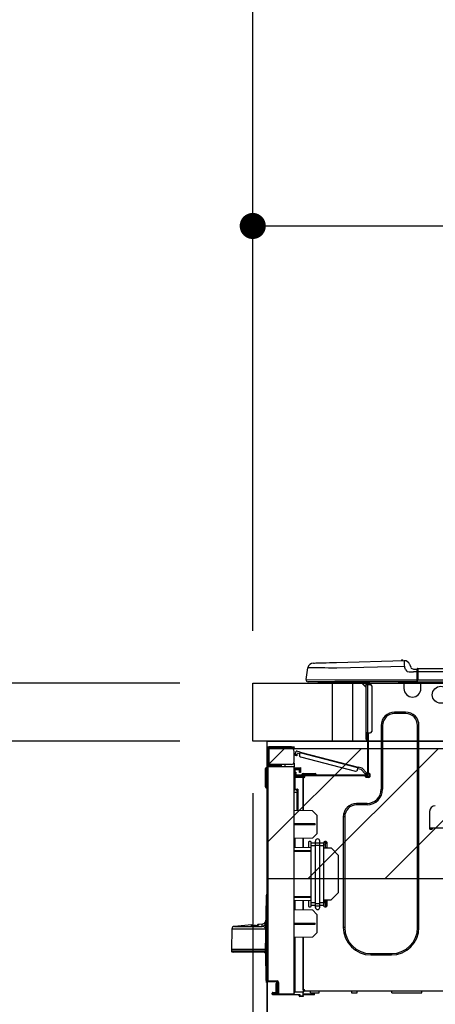
# Model space of a CAD drawing. Extents: x 0 to 26473, y -11033 to -2163.
# Drawn here: x 19847 to 20133, y -8214 to -7535 of the extents above; entities that cross this region are included whole.
import ezdxf

# ---------------------------------------------------------------- set-up
doc = ezdxf.new("R2010")
doc.units = 0
doc.header["$LTSCALE"] = 50
doc.header["$MEASUREMENT"] = 0
doc.layers.get('0').update_dxf_attribs({"linetype": 'CONTINUOUS'})
doc.layers.get('DEFPOINTS').update_dxf_attribs({"color": 146, "linetype": 'CONTINUOUS'})
for name, color, linetype in [('120-キャビネット（外）', 7, 'CONTINUOUS'), ('126-甲板', 2, 'CONTINUOUS'), ('150-機器', 8, 'CONTINUOUS'), ('166-寸法B', 11, 'CONTINUOUS'), ('180-補助', 161, 'CONTINUOUS')]:
    doc.layers.add(name, color=color, linetype=linetype)
doc.styles.add('KH001', font='msgothic.ttc')
doc.dimstyles.new('KH1xx030', dxfattribs={"dimscale": 30, "dimtxt": 2, "dimasz": 0.6, "dimexe": 0.3, "dimexo": 1.2, "dimgap": 0.5, "dimtad": 3, "dimdec": 1, "dimdsep": 46, "dimlunit": 6, "dimtxsty": 'KH001', "dimblk": 'DOT', "dimcen": 1, "dimdle": 1, "dimclrd": 256, "dimclre": 256, "dimclrt": 256, "dimadec": 0, "dimazin": 0, "dimtfac": 1, "dimtdec": 1, "dimtix": 1, "dimtmove": 2, "dimatfit": 3, "dimldrblk": 'CLOSEDBLANK', "dimfxl": 1, "dimtolj": 1, "dimtzin": 0, "dimlwd": -1, "dimlwe": -1, "dimarcsym": 0})

# ---------------------------------------------------------------- blocks, each defined once
blk = doc.blocks.new('_Dot')
at = {"color": 0, "linetype": 'ByBlock', "lineweight": -2}
blk.add_line((-0.5, 0), (-1, 0), dxfattribs=at)
at = {"color": 0, "linetype": 'ByBlock', "const_width": 0.5}
blk.add_lwpolyline([(-0.25, 0, 1), (0.25, 0, 1)], format="xyb", close=True, dxfattribs=at)
blk = doc.blocks.new('*D45')
at = {"layer": '166-寸法B', "transparency": 16777216}
for p, q in [((20007.44, -7956.51), (20007.44, -7668.05)), ((21107.44, -7720.54), (21107.44, -7668.05)), ((20025.44, -7677.05), (21089.44, -7677.05))]:
    blk.add_line(p, q, dxfattribs=at)
at = {"layer": 'DEFPOINTS', "color": 0, "transparency": 16777216}
for p in [(21107.44, -7677.05), (21107.44, -7756.54), (20007.44, -7992.51)]:
    blk.add_point(p, dxfattribs=at)
at = {"layer": '166-寸法B', "transparency": 16777216, "xscale": 18, "yscale": 18, "zscale": 18, "rotation": 180}
blk.add_blockref('_Dot', (20007.44, -7677.05), dxfattribs=at)
at = {"layer": '166-寸法B', "transparency": 16777216, "xscale": 18, "yscale": 18, "zscale": 18}
blk.add_blockref('_Dot', (21107.44, -7677.05), dxfattribs=at)
at = {"layer": '166-寸法B', "transparency": 16777216, "insert": (20557.44, -7628.25), "char_height": 60, "attachment_point": 5, "style": 'KH001'}
blk.add_mtext('\\A1;1,100', dxfattribs=at)
blk = doc.blocks.new('_ClosedBlank')
at = {"color": 0, "linetype": 'ByBlock', "lineweight": -2}
for p, q in [((-1, 0.167), (0, 0)), ((-1, 0.167), (-1, -0.167)), ((0, 0), (-1, -0.167))]:
    blk.add_line(p, q, dxfattribs=at)
blk = doc.blocks.new('HT-F6S_D')
at = {"layer": '150-機器', "color": 13, "linetype": 'Continuous'}
for p, q in [((19.64, 13.39), (66.27, 14.62)), ((66.27, 14.62), (66.27, 14.54)), ((66.27, 14.54), (66.27, 14.32)), ((66.27, 14.32), (66.28, 13.96)), ((66.28, 13.96), (66.3, 13.47)), ((66.37, 14.62), (66.37, 14.62)), ((-1.45, 1.72), (-0.08, 9.72)), ((0.12, 9.72), (-0.08, 9.72)), ((0.72, 9.71), (0.12, 9.72)), ((1.71, 9.7), (0.72, 9.71)), ((3.06, 9.68), (1.71, 9.7)), ((4.76, 9.66), (3.06, 9.68)), ((3.67, 12.98), (3.87, 12.98)), ((3.87, 12.98), (4.46, 13)), ((4.46, 13), (5.41, 13.02)), ((6.76, 9.64), (4.76, 9.66)), ((5.41, 13.02), (6.72, 13.06)), ((6.72, 13.06), (8.35, 13.1)), ((9.02, 9.61), (6.76, 9.64)), ((8.35, 13.1), (10.25, 13.15)), ((11.5, 9.58), (9.02, 9.61)), ((10.25, 13.15), (12.39, 13.2)), ((14.15, 9.55), (11.5, 9.58)), ((12.39, 13.2), (14.7, 13.26)), ((16.92, 9.51), (14.15, 9.55)), ((14.7, 13.26), (17.14, 13.33)), ((19.74, 9.48), (16.92, 9.51)), ((17.14, 13.33), (19.64, 13.39)), ((66.37, 10.7), (19.74, 9.48)), ((66.3, 13.47), (66.31, 12.88)), ((66.31, 12.88), (66.33, 12.2)), ((66.33, 12.2), (66.35, 11.46)), ((66.35, 11.46), (66.37, 10.7)), ((67.28, 8.51), (66.37, 10.7)), ((67.28, 8.51), (67.81, 7.65)), ((67.81, 7.65), (68.43, 7.2)), ((68.43, 7.2), (69.74, 6.87)), ((69.74, 6.87), (72.7, 6.85)), ((69.98, 12.21), (70.9, 10.02)), ((69.98, 12.21), (70.9, 10.02)), ((69.98, 12.21), (69.98, 12.21)), ((70.9, 10.02), (70.9, 10.02)), ((72.7, 8.81), (75.31, 8.81)), ((75.31, 6.85), (72.7, 6.85)), ((75.31, 7.24), (75.31, 8.91)), ((75.31, 8.81), (75.31, 7.24)), ((75.31, 8.32), (75.31, 7.24)), ((75.31, 0.59), (75.31, 7.24)), ((75.61, 7.24), (75.31, 7.24)), ((75.61, 9.2), (429.43, 9.2)), ((75.61, 9.2), (75.61, 9.17)), ((75.61, 9.17), (75.61, 9.05)), ((75.61, 9.05), (75.61, 8.87)), ((75.61, 8.87), (75.61, 8.63)), ((75.61, 8.63), (75.61, 8.33)), ((75.61, 8.33), (75.61, 7.99)), ((75.61, 7.99), (75.61, 7.63)), ((75.61, 7.63), (75.61, 7.24)), ((75.61, 7.24), (75.61, 1.47)), ((75.61, 7.24), (429.43, 7.24)), ((-1.45, 1.72), (18.37, 1.47)), ((18.37, 0), (0, 0)), ((8.76, -0.88), (8.76, 0)), ((18.37, 1.47), (75.31, 1.47)), ((75.31, 0), (18.37, 0)), ((38.13, 0), (38.13, -0.88)), ((62.47, -0.74), (62.44, 0)), ((64.43, -0.69), (64.4, 0)), ((66.08, 0), (66.08, -0.69)), ((66.67, 0), (66.67, -0.1)), ((67.34, 0), (67.34, -0.1)), ((67.34, 0), (67.34, -0.1)), ((70.6, -0.1), (70.59, 0)), ((70.6, -0.1), (70.59, 0)), ((71.58, -0.1), (71.57, 0)), ((71.58, -0.1), (71.57, 0)), ((71.58, -0.1), (71.57, 0)), ((71.58, -0.1), (71.57, 0)), ((71.57, 0), (71.58, -0.1)), ((71.57, 0), (71.58, -0.1)), ((71.57, 0), (71.58, -0.1)), ((71.57, 0), (71.58, -0.1)), ((73.54, -0.1), (73.53, 0)), ((75.31, 0.59), (75.31, 0)), ((75.31, 0), (429.72, 0)), ((75.61, 1.47), (429.43, 1.47)), ((77.24, -0.1), (77.24, 0)), ((77.83, -0.69), (77.83, 0)), ((8.76, -0.88), (7.78, -0.88)), ((38.13, -0.88), (8.76, -0.88)), ((37.01, -0.88), (39.94, -3.82)), ((37.27, -0.88), (39.94, -3.56)), ((39.94, -0.88), (38.13, -0.88)), ((39.94, -1.86), (39.94, -0.88)), ((39.94, -35.15), (39.94, -1.86)), ((39.94, -1.86), (40.92, -1.86)), ((40.53, -0.1), (40.73, -0.1)), ((40.73, -0.1), (40.73, -0.29)), ((40.92, -0.49), (40.92, -0.88)), ((40.92, -0.88), (40.92, -1.86)), ((40.92, -1.86), (40.92, -35.15)), ((40.92, -1.86), (42.88, -1.86)), ((41.51, -0.2), (41.51, -1.86)), ((42.1, -0.2), (41.51, -0.2)), ((43.86, -2.84), (43.86, -34.17)), ((64.43, -0.69), (62.47, -0.74)), ((65, -0.67), (64.43, -0.69)), ((65.55, -0.66), (65, -0.67)), ((66.06, -0.65), (65.55, -0.66)), ((66.08, -0.64), (65.62, -0.66)), ((66.08, -0.64), (66.06, -0.65)), ((66.08, -0.69), (77.83, -0.69)), ((66.08, -0.69), (66.08, -4.6)), ((66.67, -0.1), (77.24, -0.1)), ((77.83, -4.6), (77.83, -0.69)), ((67.26, -20.85), (59.62, -20.85)), ((59.62, -21.83), (59.62, -20.85)), ((67.26, -21.83), (59.62, -21.83)), ((67.26, -21.83), (67.26, -20.85)), ((50.42, -30.06), (50.42, -74.11)), ((51.4, -30.06), (50.42, -30.06)), ((51.4, -30.06), (51.4, -74.11)), ((75.48, -30.06), (76.46, -30.06)), ((75.48, -169.47), (75.48, -30.06)), ((76.46, -169.47), (76.46, -30.06)), ((39.94, -37.5), (39.94, -35.15)), ((40.92, -35.15), (39.94, -35.15)), ((39.94, -37.5), (40.73, -37.5)), ((39.94, -39.65), (39.94, -37.5)), ((40.73, -35.15), (40.73, -37.5)), ((40.73, -37.5), (40.92, -37.5)), ((40.73, -37.5), (40.73, -40.43)), ((40.73, -40.43), (40.92, -40.43)), ((40.92, -35.15), (40.92, -63.73)), ((40.92, -35.15), (42.88, -35.15)), ((41.51, -35.15), (41.51, -63.05)), ((-28.2, -45.9), (-28.2, -46)), ((-28.2, -57.06), (-28.2, -46)), ((-28.2, -46), (-27.12, -46)), ((-27.61, -45.9), (-27.61, -46)), ((-11.55, -44.82), (-27.12, -44.82)), ((-27.12, -45.41), (-11.55, -45.41)), ((-27.12, -46), (-27.12, -57.06)), ((-11.55, -46), (-27.12, -46)), ((-17.82, -45.41), (-17.82, -46)), ((-13.12, -46), (-13.12, -45.41)), ((-11.55, -45.41), (-11.55, -44.82)), ((-11.55, -44.82), (-9.59, -44.82)), ((-9.59, -45.41), (-11.55, -45.41)), ((-9.59, -44.82), (-9.59, -45.41)), ((-9.59, -55.1), (-9.59, -47.95)), ((-9.04, -50.74), (-9.02, -50.69)), ((-9.04, -50.76), (-9.04, -50.74)), ((-7.91, -51.05), (-9.04, -50.76)), ((-9.02, -50.69), (-9, -50.6)), ((-9, -50.6), (-8.97, -50.48)), ((-8.97, -50.48), (-8.93, -50.34)), ((-8.93, -50.34), (-8.89, -50.18)), ((-8.89, -50.18), (-8.85, -50)), ((-8.85, -50), (-8.8, -49.81)), ((-8.8, -49.81), (-8.41, -48.3)), ((-8.8, -49.81), (-7.66, -50.11)), ((-7.9, -51.04), (-7.91, -51.05)), ((-7.89, -50.98), (-7.9, -51.04)), ((-7.86, -50.9), (-7.89, -50.98)), ((-7.83, -50.78), (-7.86, -50.9)), ((-7.8, -50.63), (-7.83, -50.78)), ((-7.75, -50.47), (-7.8, -50.63)), ((-7.71, -50.29), (-7.75, -50.47)), ((-7.66, -50.11), (-7.71, -50.29)), ((-5.41, -48.46), (-7.69, -47.87)), ((-7.66, -50.11), (-7.42, -49.16)), ((-5.71, -49.6), (-7.42, -49.16)), ((-5.95, -50.55), (-5.56, -49.03)), ((-5.56, -49.03), (-5.53, -48.92)), ((34.39, -59.36), (-5.56, -49.03)), ((-5.53, -48.92), (-5.51, -48.81)), ((-5.51, -48.81), (-5.48, -48.72)), ((-5.48, -48.72), (-5.46, -48.63)), ((-5.46, -48.63), (-5.44, -48.56)), ((-5.44, -48.56), (-5.43, -48.51)), ((-5.43, -48.51), (-5.42, -48.47)), ((-5.42, -48.47), (-5.41, -48.46)), ((-5.41, -48.46), (34.54, -58.8)), ((-5.25, -51.74), (32.8, -61.58)), ((-29.47, -72.06), (-29.31, -59.71)), ((-28.98, -72.06), (-28.82, -59.71)), ((-28.82, -59.71), (-28.82, -59.23)), ((-28.82, -59.23), (-28.64, -59.23)), ((-28.64, -59.71), (-28.82, -59.71)), ((-28.64, -59.71), (-28.64, -59.23)), ((-28.64, -59.23), (-28.2, -59.32)), ((-27.12, -57.06), (-28.2, -57.06)), ((-28.2, -57.06), (-28.2, -57.16)), ((-28.2, -206.33), (-28.2, -58.88)), ((-28.2, -58.88), (-27.71, -58.88)), ((-27.71, -58.39), (-9.59, -58.23)), ((-9.59, -58.72), (-27.71, -58.88)), ((-27.71, -58.88), (-27.71, -206.33)), ((-27.61, -57.06), (-27.61, -57.16)), ((-11.55, -57.06), (-27.12, -57.06)), ((-19.87, -57.65), (-27.12, -57.65)), ((-19.87, -58.23), (-27.12, -58.23)), ((-19.87, -57.06), (-19.87, -57.51)), ((-19.45, -57.51), (-19.87, -57.51)), ((-19.87, -58.23), (-19.87, -57.65)), ((-19.87, -57.65), (-19.38, -57.65)), ((-19.38, -58.23), (-19.87, -58.23)), ((-19.45, -57.51), (-19.45, -57.06)), ((-19.38, -57.51), (-19.45, -57.51)), ((-19.38, -57.65), (-19.38, -57.06)), ((-19.38, -57.65), (-19.38, -58.23)), ((-19.38, -58.32), (-19.38, -58.23)), ((-18.51, -57.06), (-18.51, -58.31)), ((-15.71, -58.29), (-15.71, -57.06)), ((-9.59, -56.08), (-9.86, -56.08)), ((-9.66, -55.59), (-9.59, -55.59)), ((-9.59, -56.08), (-9.59, -58.23)), ((-9.59, -58.23), (-9.59, -58.72)), ((-9.59, -215.3), (-9.59, -58.72)), ((-9.59, -59.27), (-5.29, -59.2)), ((-5.29, -59.68), (-9.59, -59.76)), ((-5.29, -60.71), (-9.1, -60.77)), ((-9.1, -60.77), (-9.1, -62.36)), ((-5.87, -61.48), (-5.87, -61.09)), ((-5.36, -60.71), (-5.31, -60.88)), ((-5.31, -60.88), (-5.29, -61.09)), ((-5.29, -59.2), (-5.29, -59.68)), ((-5.29, -59.68), (-5.29, -60.71)), ((-5.29, -61.09), (-5.29, -61.48)), ((34, -60.88), (34.39, -59.36)), ((36.61, -60.55), (34.24, -59.93)), ((34.42, -59.25), (34.39, -59.36)), ((34.45, -59.15), (34.42, -59.25)), ((34.47, -59.05), (34.45, -59.15)), ((34.49, -58.96), (34.47, -59.05)), ((34.51, -58.89), (34.49, -58.96)), ((34.53, -58.84), (34.51, -58.89)), ((34.54, -58.8), (34.53, -58.81)), ((34.53, -58.81), (34.53, -58.84)), ((37.24, -59.49), (34.54, -58.8)), ((39.4, -63.51), (36.61, -60.55)), ((37.24, -59.49), (40.25, -62.71)), ((-9.11, -66.18), (-9.59, -66.18)), ((-9.11, -65.7), (-3.33, -65.59)), ((-3.33, -66.08), (-9.11, -66.18)), ((-9.11, -66.18), (-9.11, -74)), ((-9.1, -62.36), (-8.52, -62.36)), ((-9.1, -63.34), (-9.1, -62.36)), ((-8.52, -63.34), (-9.1, -63.34)), ((-9.1, -63.73), (-9.1, -63.34)), ((-9.1, -63.73), (-9.1, -65.09)), ((-9.1, -65.09), (-3.33, -65.19)), ((-8.52, -62.36), (-8.52, -63.34)), ((-8.52, -63.73), (-8.52, -63.34)), ((-8.52, -65.1), (-8.52, -64.91)), ((-8.52, -64.91), (-7.93, -64.91)), ((40.34, -64.32), (-7.93, -64.32)), ((-2.25, -64.91), (-7.93, -64.91)), ((-6.56, -64.91), (-6.56, -65.13)), ((-5.29, -61.48), (-5.87, -61.48)), ((-5.87, -62.46), (-5.87, -61.48)), ((-5.29, -62.46), (-5.87, -62.46)), ((-5.29, -61.48), (-5.29, -62.46)), ((-4.21, -63.93), (-4.21, -64.32)), ((-1.27, -63.93), (-4.21, -63.93)), ((-3.43, -63.15), (-1.27, -63.15)), ((-3.33, -65.59), (-3.33, -65.19)), ((-2.25, -65.4), (-3.33, -65.4)), ((-3.33, -65.59), (-3.33, -65.99)), ((-3.33, -65.74), (-2.32, -65.75)), ((-3.33, -88.93), (-3.33, -65.99)), ((-3.33, -65.99), (-2.74, -65.99)), ((-3.33, -66.08), (-3.33, -88.93)), ((-2.25, -65.5), (-2.25, -64.91)), ((39.65, -64.91), (-2.25, -64.91)), ((-1.27, -63.15), (2.64, -63.15)), ((-1.27, -63.15), (-1.27, -63.93)), ((-1.27, -63.93), (-1.27, -64.32)), ((2.64, -63.93), (-1.27, -63.93)), ((2.64, -63.15), (4.8, -63.15)), ((2.64, -63.15), (2.64, -63.93)), ((2.64, -63.93), (2.64, -64.32)), ((5.58, -63.93), (2.64, -63.93)), ((5.58, -63.93), (5.58, -64.32)), ((39.4, -63.51), (40.25, -62.71)), ((39.53, -63.65), (39.4, -63.51)), ((39.65, -63.78), (39.53, -63.65)), ((39.77, -63.91), (39.65, -63.78)), ((40.34, -64.91), (39.65, -64.91)), ((39.65, -65.5), (39.65, -64.91)), ((42, -65.4), (39.65, -65.4)), ((39.87, -64.01), (39.77, -63.91)), ((41.8, -65.89), (39.85, -65.89)), ((39.95, -64.1), (39.87, -64.01)), ((40.02, -64.17), (39.95, -64.1)), ((40.05, -64.21), (40.02, -64.17)), ((40.07, -64.22), (40.05, -64.21)), ((40.92, -63.42), (40.07, -64.22)), ((42.1, -65.99), (40.14, -65.99)), ((40.25, -62.71), (40.38, -62.85)), ((40.38, -62.85), (40.51, -62.98)), ((40.51, -62.98), (40.63, -63.1)), ((40.63, -63.1), (40.73, -63.21)), ((40.73, -63.21), (40.81, -63.3)), ((40.81, -63.3), (40.87, -63.37)), ((40.87, -63.37), (40.91, -63.41)), ((40.91, -63.41), (40.92, -63.42)), ((41.51, -63.05), (41.51, -63.73)), ((41.51, -63.05), (42.1, -63.05)), ((42, -63.05), (42, -65.5)), ((42.59, -63.54), (42.59, -65.5)), ((-29.47, -72.06), (-28.98, -72.06)), ((-29.46, -72.55), (-29.47, -72.06)), ((-28.98, -72.06), (-28.2, -72.06)), ((-28.97, -72.55), (-28.98, -72.06)), ((-28.97, -73.03), (-28.97, -72.55)), ((-28.97, -72.55), (-28.2, -72.55)), ((-28.2, -73.03), (-28.97, -73.03)), ((-9.11, -74), (-9.59, -74)), ((-9.59, -74.47), (-9.23, -74.48)), ((-9.11, -74), (-7.16, -74)), ((-7.64, -74.49), (-9.1, -74.49)), ((-8.34, -74.49), (-7.64, -74.51)), ((-7.64, -75.34), (-7.64, -74.49)), ((-7.16, -74), (-7.16, -88.87)), ((51.4, -74.11), (50.42, -74.11)), ((-7.64, -76.46), (-9.59, -76.43)), ((-7.64, -75.34), (-7.64, -76.46)), ((-7.64, -88.86), (-7.64, -76.46)), ((40.63, -83.9), (33.48, -83.9)), ((33.48, -84.88), (33.48, -83.9)), ((40.63, -84.88), (33.48, -84.88)), ((40.63, -84.88), (40.63, -83.9)), ((3.13, -89.05), (-9.59, -88.82)), ((6.07, -92.09), (3.13, -89.05)), ((6.07, -92.09), (6.07, -104.8)), ((24.28, -93.1), (24.28, -169.47)), ((25.26, -93.1), (24.28, -93.1)), ((25.26, -93.1), (25.26, -169.47)), ((83.8, -89.48), (83.8, -101.23)), ((4.9, -98.01), (-9.59, -97.93)), ((4.9, -98.67), (-9.59, -98.75)), ((4.9, -98.67), (4.9, -98.01)), ((83.8, -100.64), (85.76, -100.64)), ((84.29, -100.64), (84.27, -101.72)), ((84.29, -101.72), (85.27, -101.72)), ((85.76, -101.23), (85.76, -100.64)), ((85.76, -100.64), (116.11, -100.64)), ((3.08, -107.79), (-9.59, -108.01)), ((-9.11, -108), (-9.11, -114.13)), ((-3.33, -114.23), (-3.33, -107.9)), ((-3.33, -107.9), (-3.33, -114.23)), ((3.08, -107.79), (6.07, -104.8)), ((-9.59, -114.12), (2.15, -114.33)), ((0.2, -110.73), (0.2, -114.29)), ((1.66, -110.24), (0.69, -110.24)), ((2.15, -111.36), (2.15, -110.73)), ((2.15, -113.04), (2.15, -111.36)), ((5.09, -111.36), (2.15, -111.36)), ((5.09, -113.04), (2.15, -113.04)), ((2.15, -152.53), (2.15, -113.04)), ((5.09, -111.02), (5.09, -109.89)), ((5.09, -111.02), (8.03, -111.02)), ((5.09, -112.7), (5.09, -111.02)), ((5.09, -152.88), (5.09, -112.7)), ((5.09, -112.7), (8.03, -112.7)), ((8.03, -111.02), (8.03, -109.89)), ((8.03, -112.7), (8.03, -111.02)), ((10.96, -111.36), (8.03, -111.36)), ((8.03, -152.88), (8.03, -112.7)), ((10.96, -113.04), (8.03, -113.04)), ((10.96, -110.73), (10.96, -111.36)), ((10.96, -113.04), (10.96, -111.36)), ((10.96, -152.53), (10.96, -113.04)), ((10.96, -114.48), (15.86, -114.57)), ((12.43, -110.24), (11.45, -110.24)), ((11.84, -114.5), (11.85, -114.35)), ((11.87, -112.78), (11.85, -114.35)), ((11.85, -114.5), (11.85, -114.35)), ((11.85, -114.35), (12.92, -114.35)), ((11.87, -112.71), (11.88, -112.62)), ((11.87, -112.76), (11.87, -112.71)), ((11.87, -112.78), (11.87, -112.76)), ((11.93, -112.78), (11.87, -112.78)), ((11.88, -112.19), (11.89, -112.01)), ((11.88, -112.36), (11.88, -112.19)), ((11.88, -112.5), (11.88, -112.36)), ((11.88, -112.62), (11.88, -112.5)), ((11.92, -110.24), (11.89, -111.82)), ((11.89, -111.82), (11.95, -111.82)), ((11.89, -112.01), (11.89, -111.82)), ((11.91, -114.35), (11.98, -110.24)), ((12.92, -110.73), (12.92, -114.52)), ((20.76, -119.64), (15.86, -114.57)), ((-9.59, -116.29), (2.15, -116.35)), ((2.15, -117.04), (-9.59, -117.1)), ((20.76, -119.64), (20.76, -145.66)), ((-28.78, -206.41), (-28.78, -147.12)), ((-28.3, -147.12), (-28.78, -147.12)), ((-28.69, -146.82), (-28.67, -146.79)), ((-28.67, -146.79), (-28.59, -146.72)), ((-28.65, -146.78), (-28.2, -146.31)), ((-28.59, -146.72), (-28.47, -146.6)), ((-28.47, -146.6), (-28.45, -146.58)), ((-28.2, -147.01), (-28.3, -147.12)), ((-28.3, -147.12), (-28.3, -206.41)), ((-9.59, -148.11), (2.15, -148.17)), ((2.15, -148.86), (-9.59, -148.92)), ((15.77, -150.64), (20.76, -145.66)), ((-29.06, -169.19), (-28.78, -149.49)), ((2.15, -150.88), (-9.59, -151.09)), ((-9.11, -151.08), (-9.11, -157.21)), ((-3.33, -157.31), (-3.33, -150.98)), ((-3.33, -150.98), (-3.33, -157.31)), ((0.2, -150.92), (0.2, -154.78)), ((0.69, -155.27), (1.66, -155.27)), ((2.15, -154.22), (2.15, -152.53)), ((5.09, -152.53), (2.15, -152.53)), ((5.09, -154.22), (2.15, -154.22)), ((2.15, -154.78), (2.15, -154.22)), ((5.09, -152.88), (8.03, -152.88)), ((5.09, -154.56), (5.09, -152.88)), ((5.09, -154.56), (8.03, -154.56)), ((5.09, -155.69), (5.09, -154.56)), ((10.96, -152.53), (8.03, -152.53)), ((8.03, -154.56), (8.03, -152.88)), ((10.96, -154.22), (8.03, -154.22)), ((8.03, -155.69), (8.03, -154.56)), ((15.77, -150.64), (10.96, -150.73)), ((10.96, -154.22), (10.96, -152.53)), ((10.96, -154.22), (10.96, -154.78)), ((11.13, -155.15), (11.21, -150.72)), ((11.45, -155.27), (12.43, -155.27)), ((12.3, -155.27), (12.14, -150.71)), ((12.92, -150.69), (12.92, -154.78)), ((-9.59, -157.2), (3.13, -157.42)), ((6.07, -160.46), (3.13, -157.42)), ((6.07, -160.46), (6.07, -173.18)), ((-39.14, -167.75), (-50.78, -168.72)), ((-50.78, -168.72), (-31.72, -168.72)), ((-39.14, -168.28), (-39.14, -167.75)), ((-36.21, -168.06), (-37.18, -168.14)), ((-34.25, -167.87), (-34.36, -167.89)), ((-31.68, -167.12), (-34.25, -167.34)), ((-34.25, -167.34), (-34.25, -167.54)), ((-34.25, -167.54), (-34.25, -167.87)), ((-31.72, -168.72), (-31.71, -168.57)), ((-31.71, -168.57), (-31.7, -168.07)), ((-31.7, -168.07), (-31.69, -167.37)), ((-31.69, -167.37), (-31.68, -167.12)), ((-31.68, -167.12), (-31.68, -167.14)), ((-9.59, -166.46), (4.9, -166.54)), ((-9.59, -167.28), (4.9, -167.2)), ((4.9, -167.2), (4.9, -166.54)), ((25.26, -169.47), (24.28, -169.47)), ((75.48, -169.47), (76.46, -169.47)), ((-52.58, -170.64), (-52.77, -184.55)), ((-29.13, -170.64), (-52.58, -170.64)), ((-29.39, -184.53), (-29.24, -175.72)), ((-29.12, -175.73), (-29.26, -184.54)), ((-29.24, -175.72), (-29.13, -170.64)), ((-29.04, -170.65), (-29.12, -175.73)), ((3.08, -176.17), (-9.59, -176.39)), ((-9.11, -176.38), (-9.11, -213.72)), ((-3.33, -212.45), (-3.33, -176.28)), ((-3.33, -176.28), (-3.33, -213.82)), ((3.08, -176.17), (6.07, -173.18)), ((-52.77, -184.55), (-52.76, -185.54)), ((-52.77, -184.55), (-29.39, -184.55)), ((-52.76, -185.54), (-52.76, -186.5)), ((-52.76, -185.54), (-29.31, -185.54)), ((-30.21, -186.5), (-51.78, -186.5)), ((-30.21, -186.5), (-29.62, -186.27)), ((-29.62, -186.27), (-29.46, -186.08)), ((-29.46, -186.08), (-29.36, -185.87)), ((-29.39, -184.54), (-29.39, -184.53)), ((-29.39, -184.55), (-29.39, -184.54)), ((-29.36, -185.87), (-29.34, -185.78)), ((-29.32, -184.27), (-29.31, -184.18)), ((-29.32, -184.55), (-29.32, -184.27)), ((-29.32, -184.57), (-29.32, -184.55)), ((-29.32, -184.55), (-29.32, -184.55)), ((-29.31, -185.54), (-29.32, -184.57)), ((-29.31, -184.15), (-29.3, -184.14)), ((-29.31, -184.18), (-29.31, -184.15)), ((-29.3, -184.14), (-29.3, -184.14)), ((-29.3, -184.14), (-29.29, -184.14)), ((-29.29, -184.14), (-29.29, -184.15)), ((-29.29, -184.15), (-29.29, -184.17)), ((-29.29, -184.17), (-29.28, -184.27)), ((-29.28, -184.27), (-29.27, -184.39)), ((-29.27, -184.39), (-29.27, -184.54)), ((-29.27, -184.54), (-29.25, -185.54)), ((-29.26, -184.55), (-29.26, -184.54)), ((-29.26, -184.54), (-29.26, -184.54)), ((-29.26, -184.54), (-29.26, -184.54)), ((-29.26, -184.54), (-29.26, -184.55)), ((-28.78, -184.55), (-29.26, -184.55)), ((-28.97, -206.1), (-29.25, -186.02)), ((43.27, -187.48), (43.27, -188.46)), ((43.27, -187.48), (57.47, -187.48)), ((43.27, -188.46), (57.47, -188.46)), ((57.47, -187.48), (57.47, -188.46)), ((-28.97, -206.1), (-28.97, -207.36)), ((-28.78, -206.41), (-28.3, -206.41)), ((-28.3, -206.41), (-28.19, -206.41)), ((-21.09, -207.03), (-28.3, -206.9)), ((-28.2, -206.33), (-27.71, -206.33)), ((-27.5, -207.06), (-27.99, -207.06)), ((-27.71, -206.33), (-21.44, -206.38)), ((-21.44, -206.87), (-27.71, -206.82)), ((-27.5, -207.06), (-27.5, -206.91)), ((-21.26, -207.06), (-27.5, -207.06)), ((-21.93, -214.24), (-21.93, -208.08)), ((-21.45, -208.08), (-21.93, -208.08)), ((-21.45, -208.08), (-21.45, -214.72)), ((-20.95, -208.08), (-21.45, -208.08)), ((-21.44, -207.59), (-20.95, -207.59)), ((-21.26, -207.04), (-21.26, -207.02)), ((-21.26, -207.06), (-21.26, -207.04)), ((-21.11, -207.05), (-21.26, -207.06)), ((-21.06, -207.06), (-21.12, -207.05)), ((-21.07, -207.04), (-21.11, -207.05)), ((-20.47, -207.36), (-20.95, -207.36)), ((-20.95, -215.2), (-20.95, -207.36)), ((-20.47, -207.36), (-20.47, -215.2)), ((-24.77, -214.77), (-24.29, -214.77)), ((-24.77, -215.51), (-24.77, -214.77)), ((-24.77, -215.51), (-24.29, -215.51)), ((-24.29, -214.28), (-21.93, -214.24)), ((-21.45, -214.72), (-24.29, -214.77)), ((-24.29, -214.77), (-24.29, -215.51)), ((-24.29, -215.51), (-20.79, -215.57)), ((-6.27, -216.31), (-24.29, -216)), ((-20.47, -215.2), (-20.95, -215.2)), ((-20.47, -215.2), (-9.59, -215.3)), ((-9.59, -215.79), (-20.47, -215.69)), ((-9.59, -213.72), (-9.11, -213.72)), ((-9.59, -215.3), (-9.59, -215.79)), ((-9.59, -215.76), (-5.78, -215.83)), ((-9.11, -213.72), (-3.33, -213.82)), ((-3.33, -214.31), (-9.11, -214.21)), ((-6.27, -216.66), (-6.27, -216.31)), ((-5.78, -216.66), (-6.27, -216.66)), ((-5.78, -215.83), (-5.78, -216.66)), ((-5.78, -216.66), (-3.33, -216.66)), ((-3.33, -217.15), (-5.78, -217.15)), ((-3.33, -212.45), (-2.74, -212.45)), ((-3.33, -212.94), (-2.74, -212.94)), ((-3.33, -213.52), (-2.74, -213.52)), ((-3.33, -213.82), (-3.33, -214.31)), ((-3.33, -216.66), (-3.33, -214.31)), ((-3.33, -215.29), (2.55, -215.29)), ((2.55, -215.87), (-3.33, -215.87)), ((-3.33, -216.66), (-3.33, -217.15)), ((-2.74, -212.45), (-2.74, -212.94)), ((-2.74, -213.52), (-2.74, -212.94)), ((-2.74, -212.94), (-2.25, -212.94)), ((-2.25, -213.52), (-2.74, -213.52)), ((-2.25, -212.93), (-2.25, -212.94)), ((-2.25, -213.52), (-2.25, -212.94)), ((416.18, -213.52), (-2.25, -213.52)), ((1.66, -214.5), (1.66, -213.52)), ((1.66, -214.5), (7.54, -214.5)), ((2.55, -215.29), (2.55, -215.87)), ((2.55, -215.29), (4.5, -215.29)), ((4.5, -215.87), (2.55, -215.87)), ((4.5, -215.87), (4.5, -215.29)), ((7.54, -214.5), (7.54, -213.52)), ((29.86, -213.52), (29.86, -214.5)), ((29.86, -214.5), (33.78, -214.5)), ((33.78, -214.5), (33.78, -213.52)), ((57.66, -214.5), (57.66, -213.52)), ((57.66, -214.5), (78.42, -214.5)), ((78.42, -214.5), (78.42, -213.52))]:
    blk.add_line(p, q, dxfattribs=at)
for points in [[(-7.16, -74), (-7.22, -74.07), (-7.28, -74.13), (-7.33, -74.18), (-7.39, -74.24), (-7.44, -74.29), (-7.49, -74.34), (-7.53, -74.38), (-7.56, -74.42), (-7.59, -74.45), (-7.61, -74.47), (-7.63, -74.48), (-7.64, -74.49), (-7.64, -74.49)], [(-28.97, -206.1), (-28.96, -206.1), (-28.92, -206.1), (-28.87, -206.1), (-28.79, -206.1), (-28.78, -206.1)], [(-21.93, -214.24), (-21.93, -214.25), (-21.91, -214.26), (-21.9, -214.28), (-21.87, -214.3), (-21.84, -214.34), (-21.8, -214.38), (-21.75, -214.42), (-21.71, -214.47), (-21.65, -214.52), (-21.59, -214.58), (-21.54, -214.64), (-21.48, -214.7), (-21.45, -214.72)], [(-5.78, -215.83), (-5.85, -215.89), (-5.91, -215.95), (-5.96, -216.01), (-6.02, -216.06), (-6.07, -216.11), (-6.12, -216.16), (-6.16, -216.2), (-6.19, -216.24), (-6.22, -216.27), (-6.24, -216.29), (-6.26, -216.3), (-6.27, -216.31), (-6.27, -216.31)]]:
    blk.add_lwpolyline(points, dxfattribs=at)
blk.add_circle((91.54, -8.91), 5.87, dxfattribs=at)
for centre, radius, start, end in [((64.9, 14.28), 0.784, 23.5498, 159.4502), ((64.9, 14.28), 0.784, 23.5498, 92.51029), ((66.37, 10.7), 3.92, 22.61987, 91.5), ((66.37, 10.7), 3.92, 22.61987, 87.69565), ((3.78, 9.06), 3.92, 91.5, 170.32664), ((72.7, 10.77), 1.96, 202.61963, 270), ((72.7, 10.77), 1.96, 202.62029, 270), ((75.61, 8.91), 0.294, 90, 179.99996), ((0, 1.47), 1.47, 170.32664, 270), ((7.78, 0.1), 0.979, 185.73917, 270), ((78.71, -0.05), 3.46, 153.84204, 169.28834), ((39.94, -0.88), 0.979, 0, 64.15807), ((40.34, -0.49), 0.587, 0, 56.44269), ((40.34, -0.49), 1.17, 0, 24.62432), ((42.1, 0.29), 0.49, 270, 323.1301), ((42.88, -2.84), 0.979, 0, 90), ((71.96, -4.6), 5.87, 180, 0), ((59.62, -30.06), 9.2, 90, 180), ((59.62, -30.06), 8.22, 90, 180), ((67.26, -30.06), 9.2, 0, 90), ((67.26, -30.06), 8.22, 0, 90), ((40.73, -39.65), 0.783, 180, 270), ((42.88, -34.17), 0.979, 270, 0), ((-27.12, -45.9), 1.08, 90, 180), ((-27.12, -45.9), 0.49, 90, 180), ((-11.55, -47.95), 1.96, 0, 90), ((-7.84, -48.44), 0.587, 75.5, 165.5), ((-5.01, -50.79), 0.979, 165.5, 255.5), ((-28.82, -59.72), 0.49, 90, 179.25), ((-29.06, -69.06), 9.34, 88.49928, 91.50072), ((-28.61, -60.42), 0.705, 53.77185, 92.62064), ((-27.12, -57.16), 1.08, 180, 270), ((-27.71, -58.88), 0.49, 90.5, 180), ((-13.68, -58.64), 14.03, 179.0003, 180.9997), ((-27.12, -57.16), 0.49, 180, 270), ((-11.55, -55.1), 1.96, 270, 0), ((-6.29, -61.06), 0.414, 356.09646, 55.83637), ((33.05, -60.64), 0.979, 255.5, 345.5), ((-9.1, -66.18), 0.49, 91, 180), ((-2.1, -65.94), 7.02, 178.00156, 181.99844), ((-7.93, -63.73), 1.17, 180, 270), ((-7.93, -63.73), 0.587, 180, 270), ((-3.43, -63.93), 0.783, 90, 180), ((-2.74, -65.5), 0.49, 270, 0), ((4.8, -63.93), 0.783, 0, 90), ((40.14, -65.5), 0.49, 180, 270), ((40.34, -63.73), 0.587, 270, 0), ((40.34, -63.73), 1.17, 270, 0), ((41.51, -65.5), 0.49, 270, 0), ((42.1, -63.54), 0.49, 0, 90), ((42.1, -65.5), 0.49, 270, 0), ((-29.22, -63.2), 9.36, 268.50114, 271.49886), ((-28.97, -72.55), 0.49, 180.75, 270), ((-9.1, -74), 0.49, 180, 270), ((-2.09, -74.13), 7.02, 179.00154, 182.99811), ((40.63, -74.11), 9.79, 270, 0), ((40.63, -74.11), 10.77, 270, 0), ((33.48, -93.1), 9.2, 90, 180), ((33.48, -93.1), 8.22, 90, 180), ((87.72, -89.48), 3.92, 90, 180), ((84.29, -101.23), 0.49, 180, 270), ((85.27, -101.23), 0.49, 270, 0), ((6.56, -109.89), 1.47, 90, 180), ((6.56, -109.89), 1.47, 0, 90), ((0.69, -110.73), 0.49, 90, 180), ((1.66, -110.73), 0.49, 0, 90), ((11.45, -110.73), 0.49, 90, 180), ((12.43, -110.73), 0.49, 0, 90), ((-28.29, -147.12), 0.49, 136, 180), ((-28.55, -146.96), 0.196, 135, 173.54617), ((-21.48, -139.89), 9.94, 223.90327, 226.68973), ((0.69, -154.78), 0.49, 180, 270), ((1.66, -154.78), 0.49, 270, 0), ((6.56, -155.69), 1.47, 180, 270), ((6.56, -155.69), 1.47, 270, 0), ((11.45, -154.78), 0.49, 180, 270), ((12.43, -154.78), 0.49, 270, 0), ((-50.62, -170.67), 1.96, 94.76364, 179.2), ((-39.06, -168.72), 0.979, 31.07197, 94.73706), ((-39.12, -162.76), 5.52, 269.74083, 275.70365), ((-39.45, -156.88), 11.41, 272.12148, 274.41594), ((-43.66, -91.52), 76.9, 273.79619, 274.83106), ((-38.44, -134.83), 33.31, 273.83989, 277.22411), ((-39.23, -125.5), 42.67, 274.06306, 276.55306), ((-34.17, -168.31), 0.979, 94.73727, 159.09279), ((-31.95, -165.79), 2.94, 274.53738, 359.19222), ((-31.65, -171.35), 2.64, 29.33046, 91.32555), ((-31.93, -164.2), 2.94, 274.67863, 359.2), ((-30.6, -169.15), 1.54, 323.75364, 358.50872), ((2.19, -169.59), 31.26, 179.2673, 181.93746), ((43.27, -169.47), 18.99, 180, 270), ((43.27, -169.47), 18.01, 180, 270), ((57.47, -169.47), 18.99, 270, 0), ((57.47, -169.47), 18.01, 270, 0), ((-30.84, -170.96), 1.74, 10.60533, 31.14071), ((-29.37, -173.91), 3.28, 84.20805, 85.81262), ((-51.78, -185.52), 0.979, 180.8, 270), ((-30.21, -187.48), 0.979, 0.8, 90), ((-29.4, -185.02), 0.488, 87.19448, 88.90457), ((-29.4, -184.52), 0.0217, 283.94555, 337.34079), ((-30.51, -184.17), 1.19, 342.33693, 355.22558), ((-30.21, -185.54), 0.908, 344.55391, 359.8665), ((-29.67, -186.03), 0.414, 1.73408, 37.5465), ((-29.45, -176.44), 8.11, 270.92317, 271.28657), ((-29.43, -178.21), 7.33, 271.01402, 271.41274), ((-28, -184.38), 1.27, 180.43441, 187.10144), ((-29.32, -185.67), 1.14, 86.79166, 86.95344), ((-142.05, -186.2), 112.8, 0.09025, 0.33428), ((-27.99, -206.08), 0.979, 180.8, 270), ((-28.29, -206.41), 0.49, 180, 269), ((-21.29, -206.66), 7.01, 178.00085, 181.99915), ((-27.71, -206.33), 0.49, 180, 269.5), ((-13.69, -206.57), 14.03, 179.00025, 180.99976), ((-21.44, -208.08), 0.49, 90, 180), ((-14.43, -207.96), 7.02, 177.0019, 180.99838), ((-21.44, -207.36), 0.979, 0, 89.5), ((-7.41, -206.63), 14.02, 178.99999, 181.00001), ((-21.44, -207.36), 0.49, 0, 89.5), ((-24.28, -214.77), 0.49, 91, 180), ((-24.28, -215.51), 0.49, 180, 269), ((-17.28, -214.53), 7.01, 178.00085, 181.99915), ((-17.28, -215.75), 7.02, 178.00096, 181.99904), ((-20.46, -215.2), 0.49, 180, 269.5), ((-6.46, -215.45), 14.01, 178.99901, 181.00099), ((-9.1, -213.72), 0.49, 180, 269), ((-2.1, -213.96), 7.02, 178.0016, 181.9984), ((-5.78, -216.66), 0.49, 180, 270), ((1.23, -216.78), 7.02, 179.00137, 182.99836), ((-2.74, -212.94), 0.49, 0, 90)]:
    blk.add_arc(centre, radius, start, end, dxfattribs=at)
at = {"layer": 'DEFPOINTS', "color": 13, "linetype": 'Continuous'}
blk.add_line((16.8, -41.29), (16.8, 0), dxfattribs=at)
blk = doc.blocks.new('*D50')
at = {"layer": '166-寸法B', "transparency": 16777216}
for p, q in [((19956.85, -7992.51), (19628.08, -7992.51)), ((19637.08, -8834.51), (19637.08, -8010.51)), ((19957.37, -8852.51), (19628.08, -8852.51))]:
    blk.add_line(p, q, dxfattribs=at)
at = {"layer": 'DEFPOINTS', "color": 0, "transparency": 16777216}
for p in [(19637.08, -7992.51), (19992.85, -7992.51), (19993.37, -8852.51)]:
    blk.add_point(p, dxfattribs=at)
at = {"layer": '166-寸法B', "transparency": 16777216, "xscale": 18, "yscale": 18, "zscale": 18}
for p, rotation in [((19637.08, -7992.51), 90), ((19637.08, -8852.51), 270)]:
    blk.add_blockref('_Dot', p, dxfattribs=dict(at, rotation=rotation))
at = {"layer": '166-寸法B', "transparency": 16777216, "insert": (19587.05, -8422.51), "char_height": 60, "attachment_point": 5, "rotation": 90, "style": 'KH001'}
blk.add_mtext('\\A1;860(910)', dxfattribs=at)
blk = doc.blocks.new('*D51')
at = {"layer": '166-寸法B', "transparency": 16777216}
for p, q in [((19857.41, -7152.51), (19628.08, -7152.51)), ((19637.08, -7974.51), (19637.08, -7170.51)), ((19956.85, -7992.51), (19628.08, -7992.51))]:
    blk.add_line(p, q, dxfattribs=at)
at = {"layer": 'DEFPOINTS', "color": 0, "transparency": 16777216}
for p in [(19637.08, -7152.51), (19893.41, -7152.51), (19992.85, -7992.51)]:
    blk.add_point(p, dxfattribs=at)
at = {"layer": '166-寸法B', "transparency": 16777216, "xscale": 18, "yscale": 18, "zscale": 18}
for p, rotation in [((19637.08, -7152.51), 90), ((19637.08, -7992.51), 270)]:
    blk.add_blockref('_Dot', p, dxfattribs=dict(at, rotation=rotation))
at = {"layer": '166-寸法B', "transparency": 16777216, "insert": (19587.05, -7572.51), "char_height": 60, "attachment_point": 5, "rotation": 90, "style": 'KH001'}
blk.add_mtext('\\A1;840(790)', dxfattribs=at)
blk = doc.blocks.new('*D53')
at = {"layer": '166-寸法B', "transparency": 16777216}
for p, q in [((19941.37, -6452.51), (19358.08, -6452.51)), ((19367.08, -8834.51), (19367.08, -6470.51)), ((19957.37, -8852.51), (19358.08, -8852.51))]:
    blk.add_line(p, q, dxfattribs=at)
at = {"layer": 'DEFPOINTS', "color": 0, "transparency": 16777216}
for p in [(19367.08, -6452.51), (19977.37, -6452.51), (19993.37, -8852.51)]:
    blk.add_point(p, dxfattribs=at)
at = {"layer": '166-寸法B', "transparency": 16777216, "xscale": 18, "yscale": 18, "zscale": 18}
for p, rotation in [((19367.08, -6452.51), 90), ((19367.08, -8852.51), 270)]:
    blk.add_blockref('_Dot', p, dxfattribs=dict(at, rotation=rotation))
at = {"layer": '166-寸法B', "transparency": 16777216, "insert": (19318.27, -7652.51), "char_height": 60, "attachment_point": 5, "rotation": 90, "style": 'KH001'}
blk.add_mtext('\\A1;2,400', dxfattribs=at)
blk = doc.blocks.new('*D54')
at = {"layer": '166-寸法B', "transparency": 16777216}
for p, q in [((19857.41, -7152.51), (19493.08, -7152.51)), ((19502.08, -8834.51), (19502.08, -7170.51)), ((19957.37, -8852.51), (19493.08, -8852.51))]:
    blk.add_line(p, q, dxfattribs=at)
at = {"layer": 'DEFPOINTS', "color": 0, "transparency": 16777216}
for p in [(19502.08, -7152.51), (19893.41, -7152.51), (19993.37, -8852.51)]:
    blk.add_point(p, dxfattribs=at)
at = {"layer": '166-寸法B', "transparency": 16777216, "xscale": 18, "yscale": 18, "zscale": 18}
for p, rotation in [((19502.08, -7152.51), 90), ((19502.08, -8852.51), 270)]:
    blk.add_blockref('_Dot', p, dxfattribs=dict(at, rotation=rotation))
at = {"layer": '166-寸法B', "transparency": 16777216, "insert": (19453.27, -8002.51), "char_height": 60, "attachment_point": 5, "rotation": 90, "style": 'KH001'}
blk.add_mtext('\\A1;1,700', dxfattribs=at)
blk = doc.blocks.new('*D56')
at = {"layer": '166-寸法B', "transparency": 16777216}
for p, q in [((19956.85, -8032.51), (19763.08, -8032.51)), ((19772.08, -8734.51), (19772.08, -8050.51)), ((19958.48, -8752.51), (19763.08, -8752.51))]:
    blk.add_line(p, q, dxfattribs=at)
at = {"layer": 'DEFPOINTS', "color": 0, "transparency": 16777216}
for p in [(19772.08, -8032.51), (19992.85, -8032.51), (19994.48, -8752.51)]:
    blk.add_point(p, dxfattribs=at)
at = {"layer": '166-寸法B', "transparency": 16777216, "xscale": 18, "yscale": 18, "zscale": 18}
for p, rotation in [((19772.08, -8032.51), 90), ((19772.08, -8752.51), 270)]:
    blk.add_blockref('_Dot', p, dxfattribs=dict(at, rotation=rotation))
at = {"layer": '166-寸法B', "transparency": 16777216, "insert": (19727.08, -8392.51), "char_height": 60, "attachment_point": 5, "rotation": 90, "style": 'KH001'}
blk.add_mtext('\\A1;720', dxfattribs=at)
blk = doc.blocks.new('*D57')
at = {"layer": '166-寸法B', "transparency": 16777216}
for p, q in [((19772.34, -7852.17), (19772.34, -7992.51)), ((19772.34, -7974.51), (19772.34, -7956.51)), ((19957.11, -7992.51), (19763.34, -7992.51)), ((19772.34, -8032.51), (19772.34, -7992.51)), ((19772.34, -8032.51), (19772.34, -7992.51)), ((19957.11, -8032.51), (19763.34, -8032.51)), ((19772.34, -8050.51), (19772.34, -8068.51))]:
    blk.add_line(p, q, dxfattribs=at)
at = {"layer": 'DEFPOINTS', "color": 0, "transparency": 16777216}
for p in [(19772.34, -7992.51), (19993.11, -7992.51), (19993.11, -8032.51)]:
    blk.add_point(p, dxfattribs=at)
at = {"layer": '166-寸法B', "transparency": 16777216, "xscale": 18, "yscale": 18, "zscale": 18}
for p, rotation in [((19772.34, -7992.51), 270), ((19772.34, -8032.51), 90)]:
    blk.add_blockref('_Dot', p, dxfattribs=dict(at, rotation=rotation))
at = {"layer": '166-寸法B', "transparency": 16777216, "insert": (19727.34, -7903.41), "char_height": 60, "attachment_point": 5, "rotation": 90, "style": 'KH001'}
blk.add_mtext('\\A1;40', dxfattribs=at)
blk = doc.blocks.new('*D205')
at = {"layer": '166-寸法B', "linetype": 'ByBlock', "transparency": 16777216}
for p, q in [((20007.44, -8068.51), (20007.44, -8507.32)), ((20017.44, -8068.51), (20017.44, -8507.32)), ((19989.44, -8498.32), (19971.44, -8498.32)), ((20007.44, -8498.32), (20017.44, -8498.32)), ((20035.44, -8498.32), (20053.44, -8498.32))]:
    blk.add_line(p, q, dxfattribs=at)
at = {"layer": 'DEFPOINTS', "color": 0, "transparency": 16777216}
for p in [(20007.44, -8032.51), (20017.44, -8032.51), (20017.44, -8498.32)]:
    blk.add_point(p, dxfattribs=at)
at = {"layer": '166-寸法B', "transparency": 16777216, "xscale": 18, "yscale": 18, "zscale": 18}
blk.add_blockref('_Dot', (20007.44, -8498.32), dxfattribs=at)
at = {"layer": '166-寸法B', "transparency": 16777216, "xscale": 18, "yscale": 18, "zscale": 18, "rotation": 180}
blk.add_blockref('_Dot', (20017.44, -8498.32), dxfattribs=at)
at = {"layer": '166-寸法B', "transparency": 16777216, "insert": (19939.85, -8402.1), "char_height": 60, "attachment_point": 5, "style": 'KH001'}
blk.add_mtext('\\A1;10', dxfattribs=at)
blk = doc.blocks.new('*D206')
at = {"layer": '166-寸法B', "transparency": 16777216}
for p, q in [((20017.44, -8068.51), (20017.44, -8507.32)), ((20857.44, -8068.51), (20857.44, -8507.32)), ((20839.44, -8498.32), (20035.44, -8498.32))]:
    blk.add_line(p, q, dxfattribs=at)
at = {"layer": 'DEFPOINTS', "color": 0, "transparency": 16777216}
for p in [(20017.44, -8032.51), (20857.44, -8032.51), (20017.44, -8498.32)]:
    blk.add_point(p, dxfattribs=at)
at = {"layer": '166-寸法B', "transparency": 16777216, "xscale": 18, "yscale": 18, "zscale": 18, "rotation": 180}
blk.add_blockref('_Dot', (20017.44, -8498.32), dxfattribs=at)
at = {"layer": '166-寸法B', "transparency": 16777216, "xscale": 18, "yscale": 18, "zscale": 18}
blk.add_blockref('_Dot', (20857.44, -8498.32), dxfattribs=at)
at = {"layer": '166-寸法B', "transparency": 16777216, "insert": (20437.44, -8453.32), "char_height": 60, "attachment_point": 5, "style": 'KH001'}
blk.add_mtext('\\A1;840', dxfattribs=at)
blk = doc.blocks.new('*D207')
at = {"layer": '166-寸法B', "transparency": 16777216}
for p, q in [((20017.44, -8068.51), (20017.44, -8322.32)), ((20657.44, -8068.51), (20657.44, -8322.32)), ((20639.44, -8313.32), (20035.44, -8313.32))]:
    blk.add_line(p, q, dxfattribs=at)
at = {"layer": 'DEFPOINTS', "color": 0, "transparency": 16777216}
for p in [(20017.44, -8032.51), (20657.44, -8032.51), (20017.44, -8313.32)]:
    blk.add_point(p, dxfattribs=at)
at = {"layer": '166-寸法B', "transparency": 16777216, "xscale": 18, "yscale": 18, "zscale": 18, "rotation": 180}
blk.add_blockref('_Dot', (20017.44, -8313.32), dxfattribs=at)
at = {"layer": '166-寸法B', "transparency": 16777216, "xscale": 18, "yscale": 18, "zscale": 18}
blk.add_blockref('_Dot', (20657.44, -8313.32), dxfattribs=at)
at = {"layer": '166-寸法B', "transparency": 16777216, "insert": (20337.44, -8268.32), "char_height": 60, "attachment_point": 5, "style": 'KH001'}
blk.add_mtext('\\A1;640', dxfattribs=at)
blk = doc.blocks.new('*D289')
at = {"layer": '166-寸法B', "transparency": 16777216}
for p, q in [((20027.47, -7192.91), (20027.47, -7459.59)), ((20007.44, -7956.51), (20007.44, -7441.59)), ((19860.06, -7450.59), (20007.44, -7450.59)), ((19989.44, -7450.59), (19971.44, -7450.59)), ((20007.44, -7450.59), (20027.47, -7450.59)), ((20007.44, -7450.59), (20027.47, -7450.59)), ((20045.47, -7450.59), (20063.47, -7450.59))]:
    blk.add_line(p, q, dxfattribs=at)
at = {"layer": 'DEFPOINTS', "color": 0, "transparency": 16777216}
for p in [(20027.47, -7156.91), (20027.47, -7450.59), (20007.44, -7992.51)]:
    blk.add_point(p, dxfattribs=at)
at = {"layer": '166-寸法B', "transparency": 16777216, "xscale": 18, "yscale": 18, "zscale": 18}
blk.add_blockref('_Dot', (20007.44, -7450.59), dxfattribs=at)
at = {"layer": '166-寸法B', "transparency": 16777216, "xscale": 18, "yscale": 18, "zscale": 18, "rotation": 180}
blk.add_blockref('_Dot', (20027.47, -7450.59), dxfattribs=at)
at = {"layer": '166-寸法B', "transparency": 16777216, "insert": (19910.7, -7405.59), "char_height": 60, "attachment_point": 5, "style": 'KH001'}
blk.add_mtext('\\A1;20', dxfattribs=at)

msp = doc.modelspace()

# ---------------------------------------------------------------- hatches: boundary and pattern name
at = {"layer": '180-補助'}
h = msp.add_hatch(dxfattribs=at)
h.set_pattern_fill('ANSI31', color=13, scale=300, style=0)
h.set_pattern_definition([(45, (-474569.52, -8209.747), (-26.5165043, 26.5165043), [])])
h.paths.add_polyline_path([(20017.92, -8037.51), (20657.44, -8037.51), (20657.44, -8127.51), (20017.92, -8127.51)])

# ---------------------------------------------------------------- linework, layer by layer
at = {"layer": '120-キャビネット（外）', "color": 6}
msp.add_lwpolyline([(20017.44, -8032.51), (20857.44, -8032.51), (20857.44, -8852.51), (20017.44, -8852.51)], close=True, dxfattribs=at)
at = {"layer": '126-甲板'}
msp.add_line((20076.44, -8032.51), (20076.44, -7992.51), dxfattribs=at)
msp.add_lwpolyline([(20007.44, -7992.51), (21107.44, -7992.51), (21107.44, -8032.51), (20007.44, -8032.51)], close=True, dxfattribs=at)
at = {"layer": '180-補助', "color": 13}
msp.add_lwpolyline([(20017.92, -8037.51), (20657.44, -8037.51), (20657.44, -8127.51), (20017.92, -8127.51)], close=True, dxfattribs=at)

# ---------------------------------------------------------------- block references
at = {"layer": '150-機器'}
msp.add_blockref('HT-F6S_D', (20045.63, -7991.63), dxfattribs=at)

# ---------------------------------------------------------------- dimensions: what is measured, and where the dimension line sits
at = {"layer": '166-寸法B'}
for base, p1, p2, picture, middle in [((19367.08, -6452.51), (19993.37, -8852.51), (19977.37, -6452.51), '*D53', (19318.27, -7652.51)), ((19502.08, -7152.51), (19993.37, -8852.51), (19893.41, -7152.51), '*D54', (19453.27, -8002.51)), ((19772.08, -8032.51), (19994.48, -8752.51), (19992.85, -8032.51), '*D56', (19727.08, -8392.51))]:
    dim = msp.add_linear_dim(base=base, p1=p1, p2=p2, angle=90, dimstyle='KH1xx030', dxfattribs=at)
    dim.commit()
    dim.dimension.update_dxf_attribs({"geometry": picture, "text_midpoint": middle})
for base, p1, p2, override, picture, middle in [((19637.08, -7152.51), (19992.85, -7992.51), (19893.41, -7152.51), {"dimpost": '(790)'}, '*D51', (19587.05, -7572.51)), ((19637.08, -7992.51), (19993.37, -8852.51), (19992.85, -7992.51), {"dimpost": '(910)'}, '*D50', (19587.05, -8422.51))]:
    dim = msp.add_linear_dim(base=base, p1=p1, p2=p2, angle=90, dimstyle='KH1xx030', override=override, dxfattribs=at)
    dim.commit()
    dim.dimension.update_dxf_attribs({"geometry": picture, "text_midpoint": middle})
for base, p1, p2, override, picture, middle in [((20027.47, -7450.59), (20007.44, -7992.51), (20027.47, -7156.91), {"dimtmove": 1}, '*D289', (19910.7, -7456.19)), ((20017.44, -8498.32), (20007.44, -8032.51), (20017.44, -8032.51), {"dimtmove": 1, "dimfxl": 0.5, "dimarcsym": 1}, '*D205', (19939.85, -8447.1))]:
    dim = msp.add_linear_dim(base=base, p1=p1, p2=p2, dimstyle='KH1xx030', override=override, dxfattribs=at)
    dim.commit()
    dim.dimension.update_dxf_attribs({"geometry": picture, "text_midpoint": middle, "dimtype": 128})
for base, p1, p2, picture, middle in [((21107.44, -7677.05), (20007.44, -7992.51), (21107.44, -7756.54), '*D45', (20557.44, -7628.25)), ((20017.44, -8498.32), (20857.44, -8032.51), (20017.44, -8032.51), '*D206', (20437.44, -8453.32)), ((20017.44, -8313.32), (20657.44, -8032.51), (20017.44, -8032.51), '*D207', (20337.44, -8268.32))]:
    dim = msp.add_linear_dim(base=base, p1=p1, p2=p2, dimstyle='KH1xx030', dxfattribs=at)
    dim.commit()
    dim.dimension.update_dxf_attribs({"geometry": picture, "text_midpoint": middle})
dim = msp.add_linear_dim(base=(19772.34, -7992.51), p1=(19993.11, -8032.51), p2=(19993.11, -7992.51), angle=90, dimstyle='KH1xx030', override={"dimtmove": 1}, dxfattribs=at)
dim.commit()
dim.dimension.update_dxf_attribs({"geometry": '*D57', "text_midpoint": (19785.25, -7903.41), "dimtype": 128})

doc.saveas('drawing.dxf')
